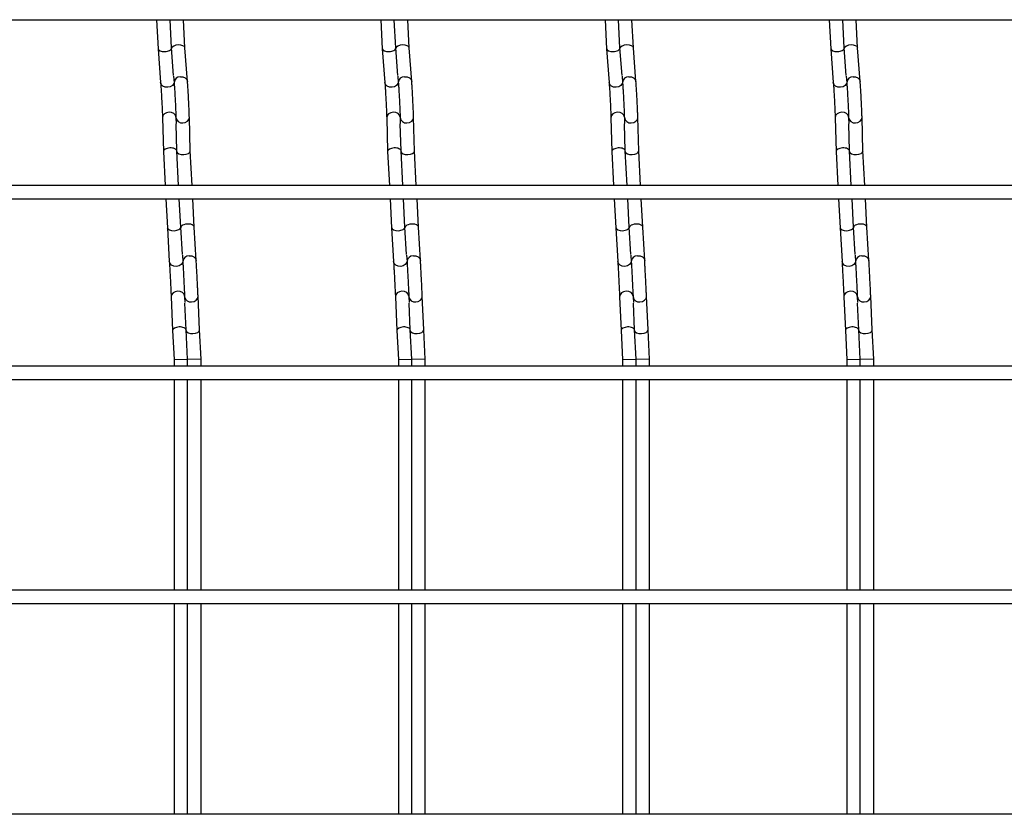
# Model space of a CAD drawing. Units: millimetres. Extents: x -1592 to 1966, y -129 to 510.
# Drawn here: x -509 to -289, y 19 to 196 of the extents above; entities that cross this region are included whole.
import ezdxf

# ---------------------------------------------------------------- set-up
doc = ezdxf.new("R2010")
doc.units = ezdxf.units.MM

msp = doc.modelspace()

# ---------------------------------------------------------------- linework, layer by layer
at = {"color": 7, "linetype": 'Continuous', "lineweight": 25}
for p, q in [((-847.62, 196.05), (152.38, 196.05)), ((-478.05, 196.05), (-477.71, 189.56)), ((-474.72, 189.75), (-475.04, 196.05)), ((-471.72, 189.75), (-472.04, 196.05)), ((-428.05, 196.05), (-427.71, 189.56)), ((-424.72, 189.75), (-425.04, 196.05)), ((-421.72, 189.75), (-422.04, 196.05)), ((-378.05, 196.05), (-377.71, 189.56)), ((-374.72, 189.75), (-375.04, 196.05)), ((-371.72, 189.75), (-372.04, 196.05)), ((-328.05, 196.05), (-327.71, 189.56)), ((-324.72, 189.75), (-325.04, 196.05)), ((-321.72, 189.75), (-322.04, 196.05)), ((-477.71, 189.56), (-477.14, 182.03)), ((-474.25, 183.63), (-474.72, 189.75)), ((-471.15, 182.26), (-471.72, 189.76)), ((-427.71, 189.56), (-427.14, 182.03)), ((-424.25, 183.63), (-424.72, 189.75)), ((-421.15, 182.26), (-421.72, 189.76)), ((-377.71, 189.56), (-377.14, 182.03)), ((-374.25, 183.63), (-374.72, 189.75)), ((-371.15, 182.26), (-371.72, 189.76)), ((-327.71, 189.56), (-327.14, 182.03)), ((-324.25, 183.63), (-324.72, 189.75)), ((-321.15, 182.26), (-321.72, 189.76)), ((-474.24, 183.43), (-474.14, 182.03)), ((-424.24, 183.43), (-424.14, 182.03)), ((-374.24, 183.43), (-374.14, 182.03)), ((-324.24, 183.43), (-324.14, 182.03)), ((-476.73, 174.18), (-476.52, 166.63)), ((-473.73, 174.18), (-473.7, 172.86)), ((-470.53, 166.74), (-470.73, 174.26)), ((-426.73, 174.18), (-426.52, 166.63)), ((-423.73, 174.18), (-423.7, 172.86)), ((-420.53, 166.74), (-420.73, 174.26)), ((-376.73, 174.18), (-376.52, 166.63)), ((-373.73, 174.18), (-373.7, 172.86)), ((-370.53, 166.74), (-370.73, 174.26)), ((-326.73, 174.18), (-326.52, 166.63)), ((-323.73, 174.18), (-323.7, 172.86)), ((-320.53, 166.74), (-320.73, 174.26)), ((-473.53, 166.75), (-473.69, 172.79)), ((-423.53, 166.75), (-423.69, 172.79)), ((-373.53, 166.75), (-373.69, 172.79)), ((-323.53, 166.75), (-323.69, 172.79)), ((-476.52, 166.62), (-476.13, 159.05)), ((-473.13, 159.05), (-473.53, 166.75)), ((-470.13, 159.05), (-470.53, 166.75)), ((-426.52, 166.62), (-426.13, 159.05)), ((-423.13, 159.05), (-423.53, 166.75)), ((-420.13, 159.05), (-420.53, 166.75)), ((-376.52, 166.62), (-376.13, 159.05)), ((-373.13, 159.05), (-373.53, 166.75)), ((-370.13, 159.05), (-370.53, 166.75)), ((-326.52, 166.62), (-326.13, 159.05)), ((-323.13, 159.05), (-323.53, 166.75)), ((-320.13, 159.05), (-320.53, 166.75)), ((152.38, 159.05), (-847.62, 159.05)), ((-847.62, 156.05), (152.38, 156.05)), ((-475.98, 156.05), (-475.64, 149.63)), ((-472.65, 149.79), (-472.97, 156.05)), ((-469.65, 149.79), (-469.97, 156.05)), ((-425.98, 156.05), (-425.64, 149.63)), ((-422.65, 149.79), (-422.97, 156.05)), ((-419.65, 149.79), (-419.97, 156.05)), ((-375.98, 156.05), (-375.64, 149.63)), ((-372.65, 149.79), (-372.97, 156.05)), ((-369.65, 149.79), (-369.97, 156.05)), ((-325.98, 156.05), (-325.64, 149.63)), ((-322.65, 149.79), (-322.97, 156.05)), ((-319.65, 149.79), (-319.97, 156.05)), ((-475.64, 149.62), (-475.2, 142.1)), ((-472.28, 143.66), (-472.65, 149.79)), ((-469.2, 142.28), (-469.65, 149.79)), ((-425.64, 149.62), (-425.2, 142.1)), ((-422.28, 143.66), (-422.65, 149.79)), ((-419.2, 142.28), (-419.65, 149.79)), ((-375.64, 149.62), (-375.2, 142.1)), ((-372.28, 143.66), (-372.65, 149.79)), ((-369.2, 142.28), (-369.65, 149.79)), ((-325.64, 149.62), (-325.2, 142.1)), ((-322.28, 143.66), (-322.65, 149.79)), ((-319.2, 142.28), (-319.65, 149.79)), ((-472.28, 143.5), (-472.2, 142.1)), ((-422.28, 143.5), (-422.2, 142.1)), ((-372.28, 143.5), (-372.2, 142.1)), ((-322.28, 143.5), (-322.2, 142.1)), ((-474.79, 134.2), (-474.46, 126.67)), ((-471.79, 134.2), (-471.73, 132.93)), ((-468.46, 126.81), (-468.79, 134.33)), ((-424.79, 134.2), (-424.46, 126.67)), ((-421.79, 134.2), (-421.73, 132.93)), ((-418.46, 126.81), (-418.79, 134.33)), ((-374.79, 134.2), (-374.46, 126.67)), ((-371.79, 134.2), (-371.73, 132.93)), ((-368.46, 126.81), (-368.79, 134.33)), ((-324.79, 134.2), (-324.46, 126.67)), ((-321.79, 134.2), (-321.73, 132.93)), ((-318.46, 126.81), (-318.79, 134.33)), ((-471.46, 126.81), (-471.72, 132.81)), ((-421.46, 126.81), (-421.72, 132.81)), ((-371.46, 126.81), (-371.72, 132.81)), ((-321.46, 126.81), (-321.72, 132.81)), ((-474.46, 126.67), (-474.12, 120.21)), ((-471.12, 120.29), (-471.46, 126.81)), ((-468.12, 120.29), (-468.46, 126.81)), ((-424.46, 126.67), (-424.12, 120.21)), ((-421.12, 120.29), (-421.46, 126.81)), ((-418.12, 120.29), (-418.46, 126.81)), ((-374.46, 126.67), (-374.12, 120.21)), ((-371.12, 120.29), (-371.46, 126.81)), ((-368.12, 120.29), (-368.46, 126.81)), ((-324.46, 126.67), (-324.12, 120.21)), ((-321.12, 120.29), (-321.46, 126.81)), ((-318.12, 120.29), (-318.46, 126.81)), ((152.38, 118.75), (-847.62, 118.75)), ((-474.12, 120.21), (-471.12, 120.29)), ((-474.12, 120.21), (-474.12, 118.75)), ((-471.12, 118.75), (-471.12, 120.29)), ((-468.12, 120.29), (-471.12, 120.21)), ((-468.12, 118.75), (-468.12, 120.29)), ((-424.12, 120.21), (-421.12, 120.29)), ((-424.12, 120.21), (-424.12, 118.75)), ((-421.12, 118.75), (-421.12, 120.29)), ((-418.12, 120.29), (-421.12, 120.21)), ((-418.12, 118.75), (-418.12, 120.29)), ((-374.12, 120.21), (-371.12, 120.29)), ((-374.12, 120.21), (-374.12, 118.75)), ((-371.12, 118.75), (-371.12, 120.29)), ((-368.12, 120.29), (-371.12, 120.21)), ((-368.12, 118.75), (-368.12, 120.29)), ((-324.12, 120.21), (-321.12, 120.29)), ((-324.12, 120.21), (-324.12, 118.75)), ((-321.12, 118.75), (-321.12, 120.29)), ((-318.12, 120.29), (-321.12, 120.21)), ((-318.12, 118.75), (-318.12, 120.29)), ((-847.62, 115.75), (152.38, 115.75)), ((-474.12, 115.75), (-474.12, 68.75)), ((-471.12, 68.75), (-471.12, 115.75)), ((-468.12, 68.75), (-468.12, 115.75)), ((-424.12, 115.75), (-424.12, 68.75)), ((-421.12, 68.75), (-421.12, 115.75)), ((-418.12, 68.75), (-418.12, 115.75)), ((-374.12, 115.75), (-374.12, 68.75)), ((-371.12, 68.75), (-371.12, 115.75)), ((-368.12, 68.75), (-368.12, 115.75)), ((-324.12, 115.75), (-324.12, 68.75)), ((-321.12, 68.75), (-321.12, 115.75)), ((-318.12, 68.75), (-318.12, 115.75)), ((152.38, 68.75), (-847.62, 68.75)), ((-847.62, 65.75), (152.38, 65.75)), ((-474.12, 65.75), (-474.12, 18.75)), ((-471.12, 18.75), (-471.12, 65.75)), ((-468.12, 18.75), (-468.12, 65.75)), ((-424.12, 65.75), (-424.12, 18.75)), ((-421.12, 18.75), (-421.12, 65.75)), ((-418.12, 18.75), (-418.12, 65.75)), ((-374.12, 65.75), (-374.12, 18.75)), ((-371.12, 18.75), (-371.12, 65.75)), ((-368.12, 18.75), (-368.12, 65.75)), ((-324.12, 65.75), (-324.12, 18.75)), ((-321.12, 18.75), (-321.12, 65.75)), ((-318.12, 18.75), (-318.12, 65.75)), ((152.38, 18.75), (-847.62, 18.75))]:
    msp.add_line(p, q, dxfattribs=at)
at = {"color": 7, "linetype": 'Continuous', "lineweight": 25, "flags": 128}
for points in [[(-472.74, 183.33), (-472.16, 183.28), (-471.66, 183.07), (-471.3, 182.71), (-471.15, 182.26), (-471.15, 182.25)], [(-422.74, 183.33), (-422.16, 183.28), (-421.66, 183.07), (-421.3, 182.71), (-421.15, 182.26), (-421.15, 182.25)], [(-372.74, 183.33), (-372.16, 183.28), (-371.66, 183.07), (-371.3, 182.71), (-371.15, 182.26), (-371.15, 182.25)], [(-322.74, 183.33), (-322.16, 183.28), (-321.66, 183.07), (-321.3, 182.71), (-321.15, 182.26), (-321.15, 182.25)], [(-474.15, 182.13), (-474.22, 181.8), (-474.52, 181.39), (-474.98, 181.09), (-475.54, 180.96), (-476.12, 181), (-476.63, 181.22), (-476.99, 181.58), (-477.14, 182.02), (-477.14, 182.03)], [(-424.15, 182.13), (-424.22, 181.8), (-424.52, 181.39), (-424.98, 181.09), (-425.54, 180.96), (-426.12, 181), (-426.63, 181.22), (-426.99, 181.58), (-427.14, 182.02), (-427.14, 182.03)], [(-374.15, 182.13), (-374.22, 181.8), (-374.52, 181.39), (-374.98, 181.09), (-375.54, 180.96), (-376.12, 181), (-376.63, 181.22), (-376.99, 181.58), (-377.14, 182.02), (-377.14, 182.03)], [(-324.15, 182.13), (-324.22, 181.8), (-324.52, 181.39), (-324.98, 181.09), (-325.54, 180.96), (-326.12, 181), (-326.63, 181.22), (-326.99, 181.58), (-327.14, 182.02), (-327.14, 182.03)], [(-473.73, 174.26), (-473.86, 174.71), (-474.19, 175.08), (-474.68, 175.33), (-475.26, 175.41), (-475.83, 175.3), (-476.31, 175.04), (-476.63, 174.64), (-476.73, 174.18), (-476.73, 174.18)], [(-472.21, 173.03), (-471.64, 173.13), (-471.16, 173.4), (-470.84, 173.8), (-470.73, 174.25), (-470.73, 174.26)], [(-423.73, 174.26), (-423.86, 174.71), (-424.19, 175.08), (-424.68, 175.33), (-425.26, 175.41), (-425.83, 175.3), (-426.31, 175.04), (-426.63, 174.64), (-426.73, 174.18), (-426.73, 174.18)], [(-422.21, 173.03), (-421.64, 173.13), (-421.16, 173.4), (-420.84, 173.8), (-420.73, 174.25), (-420.73, 174.26)], [(-373.73, 174.26), (-373.86, 174.71), (-374.19, 175.08), (-374.68, 175.33), (-375.26, 175.41), (-375.83, 175.3), (-376.31, 175.04), (-376.63, 174.64), (-376.73, 174.18), (-376.73, 174.18)], [(-372.21, 173.03), (-371.64, 173.13), (-371.16, 173.4), (-370.84, 173.8), (-370.73, 174.25), (-370.73, 174.26)], [(-323.73, 174.26), (-323.86, 174.71), (-324.19, 175.08), (-324.68, 175.33), (-325.26, 175.41), (-325.83, 175.3), (-326.31, 175.04), (-326.63, 174.64), (-326.73, 174.18), (-326.73, 174.18)], [(-322.21, 173.03), (-321.64, 173.13), (-321.16, 173.4), (-320.84, 173.8), (-320.73, 174.25), (-320.73, 174.26)], [(-470.79, 143.38), (-470.21, 143.33), (-469.71, 143.1), (-469.35, 142.74), (-469.2, 142.29), (-469.2, 142.28)], [(-420.79, 143.38), (-420.21, 143.33), (-419.71, 143.1), (-419.35, 142.74), (-419.2, 142.29), (-419.2, 142.28)], [(-370.79, 143.38), (-370.21, 143.33), (-369.71, 143.1), (-369.35, 142.74), (-369.2, 142.29), (-369.2, 142.28)], [(-320.79, 143.38), (-320.21, 143.33), (-319.71, 143.1), (-319.35, 142.74), (-319.2, 142.29), (-319.2, 142.28)], [(-472.2, 142.18), (-472.28, 141.83), (-472.58, 141.42), (-473.04, 141.13), (-473.61, 141), (-474.19, 141.05), (-474.69, 141.28), (-475.05, 141.64), (-475.2, 142.08), (-475.2, 142.1)], [(-422.2, 142.18), (-422.28, 141.83), (-422.58, 141.42), (-423.04, 141.13), (-423.61, 141), (-424.19, 141.05), (-424.69, 141.28), (-425.05, 141.64), (-425.2, 142.08), (-425.2, 142.1)], [(-372.2, 142.18), (-372.28, 141.83), (-372.58, 141.42), (-373.04, 141.13), (-373.61, 141), (-374.19, 141.05), (-374.69, 141.28), (-375.05, 141.64), (-375.2, 142.08), (-375.2, 142.1)], [(-322.2, 142.18), (-322.28, 141.83), (-322.58, 141.42), (-323.04, 141.13), (-323.61, 141), (-324.19, 141.05), (-324.69, 141.28), (-325.05, 141.64), (-325.2, 142.08), (-325.2, 142.1)], [(-471.79, 134.33), (-471.92, 134.77), (-472.25, 135.14), (-472.75, 135.38), (-473.32, 135.46), (-473.89, 135.35), (-474.37, 135.07), (-474.69, 134.68), (-474.79, 134.22), (-474.79, 134.2)], [(-470.26, 133.08), (-469.69, 133.19), (-469.21, 133.46), (-468.89, 133.86), (-468.79, 134.32), (-468.79, 134.33)], [(-421.79, 134.33), (-421.92, 134.77), (-422.25, 135.14), (-422.75, 135.38), (-423.32, 135.46), (-423.89, 135.35), (-424.37, 135.07), (-424.69, 134.68), (-424.79, 134.22), (-424.79, 134.2)], [(-420.26, 133.08), (-419.69, 133.19), (-419.21, 133.46), (-418.89, 133.86), (-418.79, 134.32), (-418.79, 134.33)], [(-371.79, 134.33), (-371.92, 134.77), (-372.25, 135.14), (-372.75, 135.38), (-373.32, 135.46), (-373.89, 135.35), (-374.37, 135.07), (-374.69, 134.68), (-374.79, 134.22), (-374.79, 134.2)], [(-370.26, 133.08), (-369.69, 133.19), (-369.21, 133.46), (-368.89, 133.86), (-368.79, 134.32), (-368.79, 134.33)], [(-321.79, 134.33), (-321.92, 134.77), (-322.25, 135.14), (-322.75, 135.38), (-323.32, 135.46), (-323.89, 135.35), (-324.37, 135.07), (-324.69, 134.68), (-324.79, 134.22), (-324.79, 134.2)], [(-320.26, 133.08), (-319.69, 133.19), (-319.21, 133.46), (-318.89, 133.86), (-318.79, 134.32), (-318.79, 134.33)]]:
    msp.add_lwpolyline(points, dxfattribs=at)
at = {"color": 7, "linetype": 'Continuous', "lineweight": 25}
for centre, radius, start, end in [((-472.77, 181.96), 1.37, 88.7595, 177.2712), ((-422.77, 181.96), 1.37, 88.7595, 177.2712), ((-372.77, 181.96), 1.37, 88.7595, 177.2712), ((-322.77, 181.96), 1.37, 88.7595, 177.2712), ((-472.38, 174.39), 1.37, 188.5168, 277.1764), ((-422.38, 174.39), 1.37, 188.5168, 277.1764), ((-372.38, 174.39), 1.37, 188.5168, 277.1764), ((-322.38, 174.39), 1.37, 188.5168, 277.1764), ((-470.84, 142.01), 1.36, 88.1664, 176.4565), ((-420.84, 142.01), 1.36, 88.1664, 176.4565), ((-370.84, 142.01), 1.36, 88.1664, 176.4565), ((-320.84, 142.01), 1.36, 88.1664, 176.4565), ((-470.44, 134.43), 1.36, 189.3409, 277.7686), ((-420.44, 134.43), 1.36, 189.3409, 277.7686), ((-370.44, 134.43), 1.36, 189.3409, 277.7686), ((-320.44, 134.43), 1.36, 189.3409, 277.7686)]:
    msp.add_arc(centre, radius, start, end, dxfattribs=at)
for centre, major_axis, ratio, start_param, end_param in [((-476.21, 189.66), (1.5, 0.1), 0.493008, 3.135666, 4.688008), ((-476.21, 189.66), (1.5, 0.1), 0.493008, 4.688008, 6.277258), ((-473.21, 189.66), (1.5, 0.1), 0.493008, 0.005927, 3.040376), ((-426.21, 189.66), (1.5, 0.1), 0.493008, 3.135666, 4.688008), ((-426.21, 189.66), (1.5, 0.1), 0.493008, 4.688008, 6.277258), ((-423.21, 189.66), (1.5, 0.1), 0.493008, 0.005927, 3.040376), ((-376.21, 189.66), (1.5, 0.1), 0.493008, 3.135666, 4.688008), ((-376.21, 189.66), (1.5, 0.1), 0.493008, 4.688008, 6.277258), ((-373.21, 189.66), (1.5, 0.1), 0.493008, 0.005927, 3.040376), ((-326.21, 189.66), (1.5, 0.1), 0.493008, 3.135666, 4.688008), ((-326.21, 189.66), (1.5, 0.1), 0.493008, 4.688008, 6.277258), ((-323.21, 189.66), (1.5, 0.1), 0.493008, 0.005927, 3.040376), ((-475.02, 166.69), (1.5, 0.06), 0.493008, 1.595177, 3.14752), ((-475.02, 166.69), (1.5, 0.06), 0.493008, 0.005927, 1.595177), ((-425.02, 166.69), (1.5, 0.06), 0.493008, 1.595177, 3.14752), ((-425.02, 166.69), (1.5, 0.06), 0.493008, 0.005927, 1.595177), ((-375.02, 166.69), (1.5, 0.06), 0.493008, 1.595177, 3.14752), ((-375.02, 166.69), (1.5, 0.06), 0.493008, 0.005927, 1.595177), ((-325.02, 166.69), (1.5, 0.06), 0.493008, 1.595177, 3.14752), ((-325.02, 166.69), (1.5, 0.06), 0.493008, 0.005927, 1.595177), ((-472.02, 166.69), (1.5, 0.06), 0.493008, 3.135666, 6.277258), ((-422.02, 166.69), (1.5, 0.06), 0.493008, 3.135666, 6.277258), ((-372.02, 166.69), (1.5, 0.06), 0.493008, 3.135666, 6.277258), ((-322.02, 166.69), (1.5, 0.06), 0.493008, 3.135666, 6.277258), ((-474.15, 149.71), (1.5, 0.08), 0.493132, 3.139753, 4.704822), ((-474.15, 149.71), (1.5, 0.08), 0.493132, 4.704822, 6.281345), ((-471.15, 149.71), (1.5, 0.08), 0.493132, 0.00184, 3.143433), ((-424.15, 149.71), (1.5, 0.08), 0.493132, 3.139753, 4.704822), ((-424.15, 149.71), (1.5, 0.08), 0.493132, 4.704822, 6.281345), ((-421.15, 149.71), (1.5, 0.08), 0.493132, 0.00184, 3.143433), ((-374.15, 149.71), (1.5, 0.08), 0.493132, 3.139753, 4.704822), ((-374.15, 149.71), (1.5, 0.08), 0.493132, 4.704822, 6.281345), ((-371.15, 149.71), (1.5, 0.08), 0.493132, 0.00184, 3.143433), ((-324.15, 149.71), (1.5, 0.08), 0.493132, 3.139753, 4.704822), ((-324.15, 149.71), (1.5, 0.08), 0.493132, 4.704822, 6.281345), ((-321.15, 149.71), (1.5, 0.08), 0.493132, 0.00184, 3.143433), ((-472.96, 126.74), (1.5, 0.07), 0.493132, 1.578363, 3.139753), ((-472.96, 126.74), (1.5, 0.07), 0.493132, 6.281345, 7.861548), ((-422.96, 126.74), (1.5, 0.07), 0.493132, 1.578363, 3.143433), ((-422.96, 126.74), (1.5, 0.07), 0.493132, 0.00184, 1.578363), ((-372.96, 126.74), (1.5, 0.07), 0.493132, 1.578363, 3.143433), ((-372.96, 126.74), (1.5, 0.07), 0.493132, 0.00184, 1.578363), ((-322.96, 126.74), (1.5, 0.07), 0.493132, 1.578363, 3.139753), ((-322.96, 126.74), (1.5, 0.07), 0.493132, 6.281345, 7.861548), ((-469.96, 126.74), (1.5, 0.07), 0.493132, 3.139753, 6.281345), ((-419.96, 126.74), (1.5, 0.07), 0.493132, 3.139753, 6.281345), ((-369.96, 126.74), (1.5, 0.07), 0.493132, 3.139753, 6.281345), ((-319.96, 126.74), (1.5, 0.07), 0.493132, 3.139753, 6.281345)]:
    msp.add_ellipse(centre, major_axis=major_axis, ratio=ratio, start_param=start_param, end_param=end_param, dxfattribs=at)
for points, knots in [([(-470.73, 174.26), (-470.74, 174.4), (-470.75, 174.82), (-470.78, 175.69), (-470.83, 176.86), (-470.9, 178.13), (-470.96, 179.4), (-471.03, 180.59), (-471.1, 181.57), (-471.13, 182.05), (-471.15, 182.26)], [0, 0, 0, 0, 0.071808, 0.2104249, 0.3482858, 0.4857427, 0.6230942, 0.7604879, 0.8980726, 1, 1, 1, 1]), ([(-420.73, 174.26), (-420.74, 174.4), (-420.75, 174.82), (-420.78, 175.69), (-420.83, 176.86), (-420.9, 178.13), (-420.96, 179.4), (-421.03, 180.59), (-421.1, 181.57), (-421.13, 182.05), (-421.15, 182.26)], [0, 0, 0, 0, 0.071808, 0.210425, 0.348286, 0.485743, 0.623094, 0.760488, 0.898073, 1, 1, 1, 1]), ([(-370.73, 174.26), (-370.74, 174.4), (-370.75, 174.82), (-370.78, 175.69), (-370.83, 176.86), (-370.9, 178.13), (-370.96, 179.4), (-371.03, 180.59), (-371.1, 181.57), (-371.13, 182.05), (-371.15, 182.26)], [0, 0, 0, 0, 0.071808, 0.210425, 0.348286, 0.485743, 0.623094, 0.760488, 0.898073, 1, 1, 1, 1]), ([(-320.73, 174.26), (-320.74, 174.4), (-320.75, 174.82), (-320.78, 175.69), (-320.83, 176.86), (-320.9, 178.13), (-320.96, 179.4), (-321.03, 180.59), (-321.1, 181.57), (-321.13, 182.05), (-321.15, 182.26)], [0, 0, 0, 0, 0.071808, 0.210425, 0.348286, 0.485743, 0.623094, 0.760488, 0.898073, 1, 1, 1, 1]), ([(-477.14, 182.03), (-477.13, 181.89), (-477.1, 181.5), (-477.04, 180.66), (-476.98, 179.52), (-476.91, 178.28), (-476.84, 177.02), (-476.79, 175.84), (-476.75, 174.86), (-476.74, 174.39), (-476.73, 174.18)], [0, 0, 0, 0, 0.071538, 0.206989, 0.343768, 0.481153, 0.618729, 0.756281, 0.893584, 1, 1, 1, 1]), ([(-474.14, 182.03), (-474.13, 181.89), (-474.1, 181.5), (-474.04, 180.66), (-473.98, 179.52), (-473.91, 178.28), (-473.84, 177.02), (-473.79, 175.84), (-473.75, 174.86), (-473.74, 174.39), (-473.73, 174.18)], [0, 0, 0, 0, 0.071538, 0.206989, 0.343768, 0.481153, 0.618729, 0.756281, 0.893584, 1, 1, 1, 1]), ([(-427.14, 182.03), (-427.13, 181.89), (-427.1, 181.5), (-427.04, 180.66), (-426.98, 179.52), (-426.91, 178.28), (-426.84, 177.02), (-426.79, 175.84), (-426.75, 174.86), (-426.74, 174.39), (-426.73, 174.18)], [0, 0, 0, 0, 0.071538, 0.206989, 0.343768, 0.481153, 0.618729, 0.756281, 0.893584, 1, 1, 1, 1]), ([(-424.14, 182.03), (-424.13, 181.89), (-424.1, 181.5), (-424.04, 180.66), (-423.98, 179.52), (-423.91, 178.28), (-423.84, 177.02), (-423.79, 175.84), (-423.75, 174.86), (-423.74, 174.39), (-423.73, 174.18)], [0, 0, 0, 0, 0.071538, 0.206989, 0.343768, 0.481153, 0.618729, 0.756281, 0.893584, 1, 1, 1, 1]), ([(-377.14, 182.03), (-377.13, 181.89), (-377.1, 181.5), (-377.04, 180.66), (-376.98, 179.52), (-376.91, 178.28), (-376.84, 177.02), (-376.79, 175.84), (-376.75, 174.86), (-376.74, 174.39), (-376.73, 174.18)], [0, 0, 0, 0, 0.071538, 0.206989, 0.343768, 0.481153, 0.618729, 0.756281, 0.893584, 1, 1, 1, 1]), ([(-374.14, 182.03), (-374.13, 181.89), (-374.1, 181.5), (-374.04, 180.66), (-373.98, 179.52), (-373.91, 178.28), (-373.84, 177.02), (-373.79, 175.84), (-373.75, 174.86), (-373.74, 174.39), (-373.73, 174.18)], [0, 0, 0, 0, 0.071538, 0.206989, 0.343768, 0.481153, 0.618729, 0.756281, 0.893584, 1, 1, 1, 1]), ([(-327.14, 182.03), (-327.13, 181.89), (-327.1, 181.5), (-327.04, 180.66), (-326.98, 179.52), (-326.91, 178.28), (-326.84, 177.02), (-326.79, 175.84), (-326.75, 174.86), (-326.74, 174.39), (-326.73, 174.18)], [0, 0, 0, 0, 0.071538, 0.206989, 0.343768, 0.481153, 0.618729, 0.756281, 0.893584, 1, 1, 1, 1]), ([(-324.14, 182.03), (-324.13, 181.89), (-324.1, 181.5), (-324.04, 180.66), (-323.98, 179.52), (-323.91, 178.28), (-323.84, 177.02), (-323.79, 175.84), (-323.75, 174.86), (-323.74, 174.39), (-323.73, 174.18)], [0, 0, 0, 0, 0.071538, 0.206989, 0.343768, 0.481153, 0.618729, 0.756281, 0.893584, 1, 1, 1, 1]), ([(-475.2, 142.1), (-475.19, 141.96), (-475.17, 141.56), (-475.12, 140.71), (-475.06, 139.56), (-474.99, 138.31), (-474.93, 137.05), (-474.87, 135.86), (-474.82, 134.89), (-474.8, 134.41), (-474.79, 134.2)], [0, 0, 0, 0, 0.071629, 0.208293, 0.345556, 0.483008, 0.620519, 0.758022, 0.895446, 1, 1, 1, 1]), ([(-472.2, 142.1), (-472.19, 141.96), (-472.17, 141.56), (-472.12, 140.71), (-472.06, 139.56), (-471.99, 138.31), (-471.93, 137.05), (-471.87, 135.86), (-471.82, 134.89), (-471.8, 134.41), (-471.79, 134.2)], [0, 0, 0, 0, 0.071629, 0.208293, 0.345556, 0.483008, 0.620519, 0.758022, 0.895446, 1, 1, 1, 1]), ([(-468.79, 134.33), (-468.8, 134.47), (-468.82, 134.88), (-468.86, 135.74), (-468.91, 136.9), (-468.98, 138.16), (-469.04, 139.43), (-469.11, 140.62), (-469.16, 141.59), (-469.19, 142.07), (-469.2, 142.28)], [0, 0, 0, 0, 0.071713, 0.209364, 0.346963, 0.484438, 0.621879, 0.759333, 0.896846, 1, 1, 1, 1]), ([(-425.2, 142.1), (-425.19, 141.96), (-425.17, 141.56), (-425.12, 140.71), (-425.06, 139.56), (-424.99, 138.31), (-424.93, 137.05), (-424.87, 135.86), (-424.82, 134.89), (-424.8, 134.41), (-424.79, 134.2)], [0, 0, 0, 0, 0.071629, 0.208293, 0.345556, 0.483008, 0.620519, 0.758022, 0.895446, 1, 1, 1, 1]), ([(-422.2, 142.1), (-422.19, 141.96), (-422.17, 141.56), (-422.12, 140.71), (-422.06, 139.56), (-421.99, 138.31), (-421.93, 137.05), (-421.87, 135.86), (-421.82, 134.89), (-421.8, 134.41), (-421.79, 134.2)], [0, 0, 0, 0, 0.071629, 0.208293, 0.345556, 0.483008, 0.620519, 0.758022, 0.895446, 1, 1, 1, 1]), ([(-418.79, 134.33), (-418.8, 134.47), (-418.82, 134.88), (-418.86, 135.74), (-418.91, 136.9), (-418.98, 138.16), (-419.04, 139.43), (-419.11, 140.62), (-419.16, 141.59), (-419.19, 142.07), (-419.2, 142.28)], [0, 0, 0, 0, 0.071713, 0.209364, 0.346963, 0.484438, 0.621879, 0.759333, 0.896846, 1, 1, 1, 1]), ([(-375.2, 142.1), (-375.19, 141.96), (-375.17, 141.56), (-375.12, 140.71), (-375.06, 139.56), (-374.99, 138.31), (-374.93, 137.05), (-374.87, 135.86), (-374.82, 134.89), (-374.8, 134.41), (-374.79, 134.2)], [0, 0, 0, 0, 0.071629, 0.208293, 0.345556, 0.483008, 0.620519, 0.758022, 0.895446, 1, 1, 1, 1]), ([(-372.2, 142.1), (-372.19, 141.96), (-372.17, 141.56), (-372.12, 140.71), (-372.06, 139.56), (-371.99, 138.31), (-371.93, 137.05), (-371.87, 135.86), (-371.82, 134.89), (-371.8, 134.41), (-371.79, 134.2)], [0, 0, 0, 0, 0.071629, 0.208293, 0.345556, 0.483008, 0.620519, 0.758022, 0.895446, 1, 1, 1, 1]), ([(-368.79, 134.33), (-368.8, 134.47), (-368.82, 134.88), (-368.86, 135.74), (-368.91, 136.9), (-368.98, 138.16), (-369.04, 139.43), (-369.11, 140.62), (-369.16, 141.59), (-369.19, 142.07), (-369.2, 142.28)], [0, 0, 0, 0, 0.071713, 0.209364, 0.346963, 0.484438, 0.621879, 0.759333, 0.896846, 1, 1, 1, 1]), ([(-325.2, 142.1), (-325.19, 141.96), (-325.17, 141.56), (-325.12, 140.71), (-325.06, 139.56), (-324.99, 138.31), (-324.93, 137.05), (-324.87, 135.86), (-324.82, 134.89), (-324.8, 134.41), (-324.79, 134.2)], [0, 0, 0, 0, 0.071629, 0.208293, 0.345556, 0.483008, 0.620519, 0.758022, 0.895446, 1, 1, 1, 1]), ([(-322.2, 142.1), (-322.19, 141.96), (-322.17, 141.56), (-322.12, 140.71), (-322.06, 139.56), (-321.99, 138.31), (-321.93, 137.05), (-321.87, 135.86), (-321.82, 134.89), (-321.8, 134.41), (-321.79, 134.2)], [0, 0, 0, 0, 0.071629, 0.208293, 0.345556, 0.483008, 0.620519, 0.758022, 0.895446, 1, 1, 1, 1]), ([(-318.79, 134.33), (-318.8, 134.47), (-318.82, 134.88), (-318.86, 135.74), (-318.91, 136.9), (-318.98, 138.16), (-319.04, 139.43), (-319.11, 140.62), (-319.16, 141.59), (-319.19, 142.07), (-319.2, 142.28)], [0, 0, 0, 0, 0.071713, 0.209364, 0.346963, 0.484438, 0.621879, 0.759333, 0.896846, 1, 1, 1, 1])]:
    msp.add_open_spline(points, degree=3, knots=knots, dxfattribs=at)

doc.saveas('drawing.dxf')
